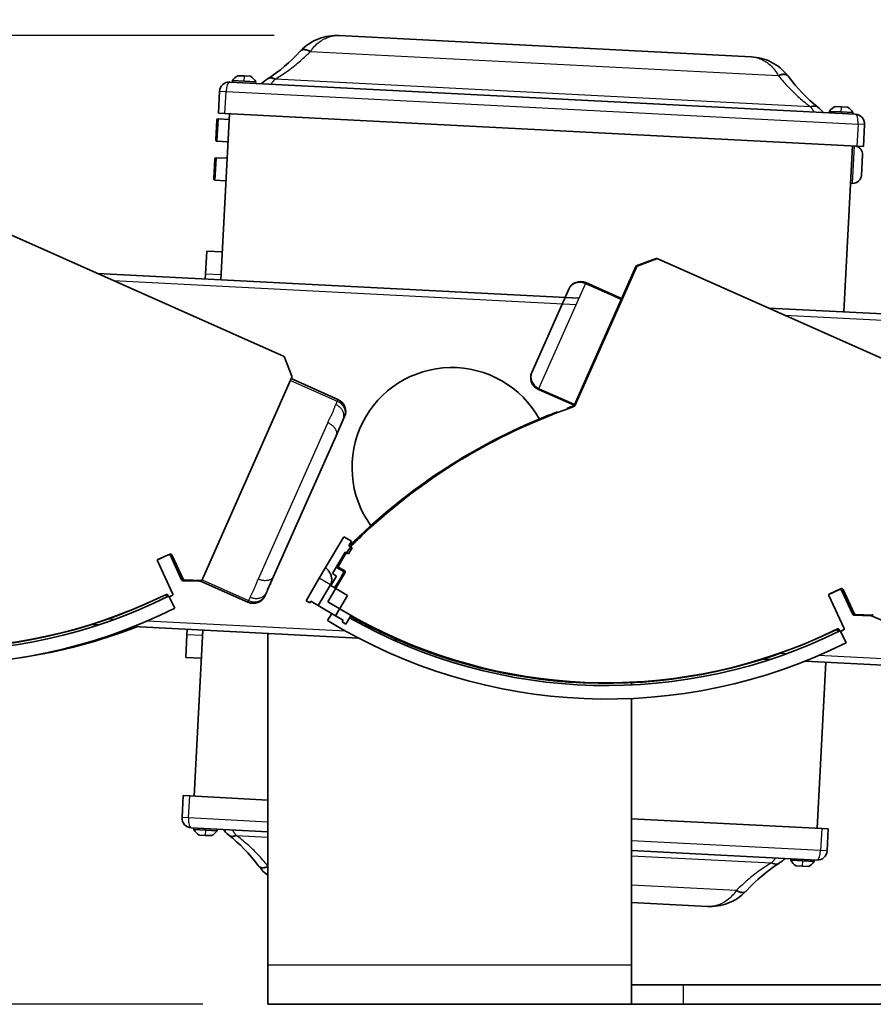
# Model space of a CAD drawing. Units: inches. Extents: x -4 to 163, y -115 to 100.
# Drawn here: x 79 to 87, y 29 to 38 of the extents above; entities that cross this region are included whole.
import ezdxf

# ---------------------------------------------------------------- set-up
doc = ezdxf.new("R2010")
doc.units = ezdxf.units.IN
doc.header["$LTSCALE"] = 10
doc.header["$MEASUREMENT"] = 0
for name, color, linetype, lineweight in [('Dimensions(ANSI)', 7, 'Continuous', 18), ('Visible Edges(ANSI)', 7, 'Continuous', 35), ('Visible Tangent Edges(ANSI)', 7, 'Continuous', 25)]:
    doc.layers.add(name, color=color, linetype=linetype, lineweight=lineweight)
doc.styles.add('Copy of DEFAULT-ANSI', font='ARIAL.TTF')
doc.dimstyles.new('Copy of DEFAULT-ANSI', dxfattribs={"dimscale": 10, "dimtxt": 0.1, "dimasz": 0.098425, "dimexe": 0.125, "dimexo": 0.0625, "dimgap": 0.031496, "dimtad": 0, "dimtih": 1, "dimtoh": 1, "dimdec": 3, "dimrnd": 1e-08, "dimzin": 4, "dimdsep": 46, "dimlunit": 5, "dimtxsty": 'Copy of DEFAULT-ANSI', "dimcen": 0.09, "dimdle": 0.393701, "dimclrd": 250, "dimclre": 250, "dimclrt": 250, "dimadec": 1, "dimazin": 1, "dimtfac": 1, "dimtdec": 3, "dimtofl": 0, "dimtmove": 0, "dimatfit": 3, "dimfxl": 1, "dimfrac": 2, "dimtolj": 1, "dimtzin": 4, "dimlwd": 25, "dimlwe": 25, "dimarcsym": 0})

# ---------------------------------------------------------------- blocks, each defined once
blk = doc.blocks.new('*D23')
at = {"layer": 'Defpoints', "color": 0, "linetype": 'Continuous'}
for p in [(82.14, 37.8507), (70.4297, 28.5301), (81.4533, 28.5301)]:
    blk.add_point(p, dxfattribs=at)
at = {"layer": 'Dimensions(ANSI)', "color": 250, "linetype": 'Continuous', "lineweight": 25}
for p, q in [((81.515, 37.8507), (69.1797, 37.8507)), ((70.4297, 36.8664), (70.4297, 35.0027)), ((70.4297, 29.5143), (70.4297, 31.378)), ((80.8283, 28.5301), (69.1797, 28.5301))]:
    blk.add_line(p, q, dxfattribs=at)
at = {"layer": 'Dimensions(ANSI)', "color": 250, "linetype": 'Continuous'}
for points in [[(70.2656, 36.8664), (70.5937, 36.8664), (70.4297, 37.8507)], [(70.2656, 29.5143), (70.5937, 29.5143), (70.4297, 28.5301)]]:
    blk.add_solid(points, dxfattribs=at)
at = {"layer": 'Dimensions(ANSI)', "color": 250, "linetype": 'Continuous', "lineweight": 25, "insert": (70.4297, 33.1904), "char_height": 1, "attachment_point": 5, "style": 'Copy of DEFAULT-ANSI'}
blk.add_mtext('\\A1;(9 3/8\\P [236.7])', dxfattribs=at)
blk = doc.blocks.new('*D24')
at = {"layer": 'Defpoints', "color": 0, "linetype": 'Continuous'}
for p in [(123.9621, 41.4078), (75.4014, 32.7256), (123.9621, 32.2482)]:
    blk.add_point(p, dxfattribs=at)
at = {"layer": 'Dimensions(ANSI)', "color": 250, "linetype": 'Continuous', "lineweight": 25}
for p, q in [((75.4014, 33.3506), (75.4014, 42.6578)), ((123.9621, 32.8732), (123.9621, 42.6578)), ((76.3857, 41.4078), (96.4408, 41.4078)), ((122.9779, 41.4078), (102.9227, 41.4078))]:
    blk.add_line(p, q, dxfattribs=at)
at = {"layer": 'Dimensions(ANSI)', "color": 250, "linetype": 'Continuous'}
for points in [[(76.3857, 41.5718), (76.3857, 41.2437), (75.4014, 41.4078)], [(122.9779, 41.5718), (122.9779, 41.2437), (123.9621, 41.4078)]]:
    blk.add_solid(points, dxfattribs=at)
at = {"layer": 'Dimensions(ANSI)', "color": 250, "linetype": 'Continuous', "lineweight": 25, "insert": (99.6818, 41.4078), "char_height": 1, "attachment_point": 5, "style": 'Copy of DEFAULT-ANSI'}
blk.add_mtext('\\A1;(48 1/2\\P [1233.4])', dxfattribs=at)

msp = doc.modelspace()

# ---------------------------------------------------------------- linework, layer by layer
at = {"layer": 'Visible Edges(ANSI)'}
for p, q in [((86.1049, 37.6464), (82.14, 37.8507)), ((81.1699, 37.465), (81.2289, 37.462)), ((81.2289, 37.462), (81.2878, 37.459)), ((87.105, 37.0942), (81.0884, 37.4042)), ((81.1142, 37.4179), (81.1135, 37.4029)), ((81.1142, 37.4179), (81.2263, 37.4121)), ((81.2263, 37.4121), (81.3383, 37.4063)), ((81.3383, 37.4063), (81.3376, 37.3914)), ((80.99, 37.3154), (80.9791, 37.1039)), ((86.9123, 37.1691), (86.9712, 37.1661)), ((86.9712, 37.1661), (87.0302, 37.163)), ((80.976, 37.0498), (81.0822, 37.0443)), ((81.0415, 37.1007), (80.9791, 37.1039)), ((81.0026, 35.5006), (81.085, 37.0985)), ((81.0415, 37.1007), (87.1204, 36.7874)), ((86.8566, 37.1219), (86.8558, 37.107)), ((86.8566, 37.1219), (86.9687, 37.1162)), ((86.9687, 37.1162), (87.0807, 37.1104)), ((87.0807, 37.1104), (87.08, 37.0954)), ((80.9537, 36.8459), (80.9636, 37.0386)), ((87.1829, 36.7842), (87.1938, 36.9957)), ((80.9649, 36.8335), (81.071, 36.8281)), ((87.077, 36.7897), (86.9947, 35.1918)), ((87.1829, 36.7842), (87.1204, 36.7874)), ((80.9344, 36.4714), (80.9443, 36.6641)), ((80.9567, 36.6753), (81.0629, 36.6698)), ((87.1738, 36.7045), (87.1635, 36.5058)), ((80.9456, 36.459), (81.0517, 36.4536)), ((87.0785, 36.4291), (87.0585, 36.4301)), ((78.9525, 35.9453), (81.6132, 34.7635)), ((80.8554, 35.5585), (80.8667, 35.778)), ((81.0165, 35.7703), (80.8667, 35.778)), ((84.3996, 34.2931), (84.9929, 35.6287)), ((84.408, 34.2889), (84.9991, 35.6233)), ((84.9984, 35.634), (85.1887, 35.7072)), ((85.0074, 35.6312), (85.1937, 35.7031)), ((85.1963, 35.707), (85.4019, 35.6157)), ((85.2052, 35.7028), (85.4089, 35.6126)), ((84.4468, 35.3231), (79.816, 35.5617)), ((80.8554, 35.5585), (80.8528, 35.5083)), ((85.4089, 35.6126), (88.0696, 34.4307)), ((84.5136, 35.4736), (84.7992, 35.3468)), ((84.3487, 35.4101), (83.9935, 34.6104)), ((84.7992, 35.3468), (84.8564, 35.3214)), ((88.9296, 35.0921), (86.2724, 35.229)), ((81.6132, 34.7635), (81.6858, 34.5752)), ((81.6856, 34.5637), (80.8216, 32.6135)), ((81.6795, 34.55), (82.1292, 34.3502)), ((84.3997, 34.2932), (84.057, 34.4455)), ((84.2393, 34.223), (84.3486, 34.2643)), ((82.1105, 34.0002), (82.1798, 34.1561)), ((82.1798, 34.1561), (82.1927, 34.1853)), ((81.5097, 32.6475), (82.1105, 34.0002)), ((82.111, 34.0013), (82.1105, 34.0002)), ((82.1116, 34.0027), (82.111, 34.0013)), ((82.0098, 32.7322), (82.1844, 33.0292)), ((82.2594, 32.9851), (82.1844, 33.0292)), ((82.2594, 32.9851), (82.234, 32.942)), ((82.3621, 33.042), (82.3575, 33.039)), ((82.3575, 33.039), (82.3582, 33.0382)), ((82.0764, 32.6739), (82.1986, 32.8816)), ((82.1868, 32.8565), (82.2027, 32.8792)), ((82.1895, 32.8432), (82.259, 32.9429)), ((82.2296, 32.8634), (82.1986, 32.8816)), ((82.2296, 32.8634), (82.2651, 32.9237)), ((82.234, 32.942), (82.2651, 32.9237)), ((82.2429, 32.9368), (82.2453, 32.9402)), ((82.2516, 32.9322), (82.2487, 32.9355)), ((80.393, 32.7963), (80.5402, 32.4777)), ((80.4972, 32.8546), (80.3948, 32.8074)), ((80.5114, 32.862), (80.3979, 32.8096)), ((80.6244, 32.6144), (80.5171, 32.8472)), ((80.6388, 32.622), (80.5313, 32.8547)), ((80.6297, 32.6207), (80.5561, 32.7804)), ((82.1333, 32.7473), (82.1895, 32.8432)), ((82.1946, 32.8556), (82.1972, 32.8542)), ((81.9492, 32.6292), (82.0098, 32.7322)), ((82.0323, 32.4031), (82.1982, 32.6861)), ((82.1194, 32.7447), (82.122, 32.7492)), ((82.1807, 32.6971), (82.1229, 32.731)), ((82.1344, 32.7357), (82.1269, 32.7401)), ((82.1947, 32.6997), (82.1369, 32.7336)), ((82.1665, 32.6553), (82.1883, 32.6924)), ((80.7977, 32.5998), (80.6375, 32.6057)), ((80.6464, 32.6145), (80.6384, 32.6148)), ((80.8121, 32.6075), (80.6519, 32.6133)), ((80.8081, 32.6077), (80.8056, 32.6019)), ((80.8056, 32.6019), (81.2625, 32.399)), ((81.4519, 32.5175), (81.5097, 32.6475)), ((81.9492, 32.6292), (81.8225, 32.4137)), ((82.0619, 32.5583), (82.1161, 32.6506)), ((82.0764, 32.6739), (82.1161, 32.6506)), ((82.116, 32.5674), (82.1651, 32.6508)), ((82.1716, 32.6407), (82.17, 32.6417)), ((81.4404, 32.4916), (81.4436, 32.4986)), ((81.9394, 32.3658), (82.057, 32.5658)), ((82.2222, 32.4641), (82.0619, 32.5583)), ((82.0972, 32.5375), (82.1128, 32.564)), ((82.1264, 32.5675), (82.1281, 32.5665)), ((86.9537, 32.5218), (86.8512, 32.4747)), ((86.9678, 32.5293), (86.8543, 32.4769)), ((87.0808, 32.2817), (86.9736, 32.5145)), ((87.0952, 32.2893), (86.9877, 32.522)), ((80.4643, 32.4672), (80.2736, 32.3794)), ((80.4788, 32.4747), (80.2882, 32.3866)), ((80.483, 32.4505), (80.4776, 32.4623)), ((80.487, 32.4596), (80.4816, 32.4714)), ((80.4976, 32.458), (80.4921, 32.4698)), ((80.5614, 32.342), (80.5064, 32.4522)), ((80.5208, 32.4569), (80.5072, 32.4507)), ((80.5353, 32.4644), (80.5108, 32.4531)), ((81.4275, 32.4625), (81.4404, 32.4916)), ((81.8579, 32.3929), (81.8225, 32.4137)), ((81.867, 32.4084), (81.8579, 32.3929)), ((81.867, 32.4084), (81.9394, 32.3658)), ((82.311, 32.2397), (82.0323, 32.4031)), ((82.1067, 32.2675), (82.2222, 32.4641)), ((86.8495, 32.4636), (86.9967, 32.145)), ((87.0861, 32.2879), (87.0125, 32.4477)), ((81.9394, 32.3658), (82.1067, 32.2675)), ((82.0283, 32.2222), (82.0695, 32.2894)), ((82.1791, 32.2249), (82.1067, 32.2675)), ((82.1791, 32.2249), (82.17, 32.2094)), ((82.2053, 32.1886), (82.2547, 32.2727)), ((82.2965, 32.2369), (82.2498, 32.2644)), ((87.2542, 32.267), (87.0939, 32.273)), ((87.1029, 32.2818), (87.0948, 32.2821)), ((87.2686, 32.2748), (87.1083, 32.2806)), ((87.2645, 32.275), (87.262, 32.2692)), ((87.262, 32.2692), (87.7189, 32.0662)), ((79.7607, 32.1851), (79.8309, 32.1815)), ((80.1641, 32.1643), (82.3278, 32.0528)), ((80.6791, 32.1378), (80.6765, 32.0866)), ((80.7466, 30.5322), (80.8289, 32.1301)), ((82.2053, 32.1886), (82.17, 32.2094)), ((86.9207, 32.1345), (86.73, 32.0466)), ((86.9353, 32.142), (86.7446, 32.0539)), ((86.9394, 32.1178), (86.934, 32.1296)), ((86.9434, 32.1268), (86.938, 32.1387)), ((86.954, 32.1253), (86.9485, 32.1371)), ((87.0178, 32.0093), (86.9628, 32.1195)), ((86.9772, 32.1242), (86.9636, 32.1179)), ((86.9918, 32.1317), (86.9673, 32.1204)), ((80.6652, 31.8671), (80.6765, 32.0866)), ((81.4533, 32.0979), (81.4533, 28.9061)), ((82.661, 32.0357), (82.7117, 32.033)), ((80.815, 31.8594), (80.6652, 31.8671)), ((86.2171, 31.8524), (86.2873, 31.8488)), ((86.6205, 31.8316), (88.7559, 31.7216)), ((86.821, 31.8213), (86.7386, 30.2234)), ((84.9533, 31.6023), (84.9533, 31.6245)), ((84.9533, 28.9061), (84.9533, 31.4723)), ((80.6407, 30.5376), (80.6298, 30.3262)), ((80.6407, 30.5376), (80.7031, 30.5344)), ((81.4533, 30.4958), (80.7031, 30.5344)), ((80.7186, 30.2277), (81.4533, 30.1899)), ((80.7429, 30.2115), (80.7436, 30.2264)), ((86.7821, 30.2212), (84.9533, 30.3154)), ((86.7821, 30.2212), (86.8445, 30.2179)), ((80.8549, 30.2057), (80.7429, 30.2115)), ((80.8523, 30.1558), (80.7934, 30.1588)), ((80.9113, 30.1527), (80.8523, 30.1558)), ((80.967, 30.1999), (80.8549, 30.2057)), ((80.967, 30.1999), (80.9677, 30.2149)), ((86.8336, 30.0065), (86.8445, 30.2179)), ((84.9533, 30.0095), (86.7351, 29.9177)), ((86.4852, 29.9156), (86.486, 29.9305)), ((86.5973, 29.9098), (86.4852, 29.9156)), ((86.5947, 29.8599), (86.5358, 29.8629)), ((86.6537, 29.8568), (86.5947, 29.8599)), ((86.7094, 29.904), (86.5973, 29.9098)), ((86.7094, 29.904), (86.7101, 29.919)), ((84.9533, 29.5088), (85.6836, 29.4712)), ((81.4533, 28.9061), (81.4533, 28.5301)), ((84.9533, 28.9061), (84.9533, 28.5301)), ((85.4533, 28.7181), (84.9533, 28.7181)), ((85.4533, 28.7181), (88.9533, 28.7181)), ((84.9533, 28.5301), (81.4533, 28.5301)), ((84.9533, 28.5301), (85.4533, 28.5301)), ((85.4533, 28.5301), (88.9533, 28.5301))]:
    msp.add_line(p, q, dxfattribs=at)
at = {"layer": 'Visible Edges(ANSI)', "flags": 128}
for points in [[(81.7699, 37.7037), (81.7894, 37.723), (81.8097, 37.741), (81.8309, 37.7576), (81.8526, 37.7729), (81.8749, 37.7867), (81.8977, 37.7991), (81.9209, 37.8102), (81.9445, 37.8199), (81.9685, 37.8283), (81.9927, 37.8354), (82.017, 37.8412), (82.0415, 37.8456), (82.0661, 37.8488), (82.0907, 37.8507), (82.1154, 37.8513), (82.14, 37.8507)], [(81.7699, 37.7037), (81.7894, 37.723), (81.8097, 37.741), (81.8309, 37.7576), (81.8526, 37.7729), (81.8749, 37.7867), (81.8977, 37.7991), (81.9209, 37.8102), (81.9445, 37.8199), (81.9685, 37.8283), (81.9927, 37.8354), (82.017, 37.8412), (82.0415, 37.8456), (82.0661, 37.8488), (82.0907, 37.8507), (82.1154, 37.8513), (82.14, 37.8507)], [(81.4543, 37.4362), (81.4952, 37.4633), (81.5356, 37.4922), (81.5756, 37.5228), (81.6151, 37.555), (81.6539, 37.5888), (81.692, 37.6242), (81.7294, 37.6611), (81.766, 37.6994)], [(86.1049, 37.6464), (86.1294, 37.6445), (86.1539, 37.6413), (86.1782, 37.6369), (86.2023, 37.6312), (86.2262, 37.6243), (86.2498, 37.616), (86.2731, 37.6065), (86.2961, 37.5957), (86.3186, 37.5835), (86.3407, 37.5701), (86.3621, 37.5554), (86.3828, 37.5393), (86.4029, 37.522), (86.4221, 37.5033), (86.4405, 37.4834), (86.4579, 37.4621)], [(81.3945, 37.3884), (81.4083, 37.4014), (81.4226, 37.4136), (81.4374, 37.4249), (81.4527, 37.4352)], [(86.4614, 37.4575), (86.4938, 37.4156), (86.5272, 37.375), (86.5615, 37.3359), (86.5966, 37.2983), (86.6326, 37.2622), (86.6692, 37.2276), (86.7065, 37.1948), (86.7444, 37.1636)], [(86.7458, 37.1624), (86.7599, 37.1506), (86.7736, 37.1378), (86.7866, 37.1243), (86.7989, 37.1099)], [(82.1798, 34.1561), (82.1793, 34.1551), (82.1786, 34.1535), (82.1776, 34.1513), (82.1764, 34.1486), (82.175, 34.1454), (82.1733, 34.1416), (82.1714, 34.1373), (82.1692, 34.1325), (82.1669, 34.1273), (82.1643, 34.1216), (82.1616, 34.1153), (82.1586, 34.1087), (82.1555, 34.1016), (82.1522, 34.0942), (82.1488, 34.0863), (82.1452, 34.0782), (82.1414, 34.0696), (82.1374, 34.0607), (82.1334, 34.0516), (82.1292, 34.0422), (82.1249, 34.0327), (82.1206, 34.0229), (82.1162, 34.0129), (82.1116, 34.0027)], [(82.057, 32.5658), (82.06, 32.5713), (82.0626, 32.5771), (82.0648, 32.5832), (82.0667, 32.5895), (82.0681, 32.5961), (82.0691, 32.603), (82.0696, 32.61), (82.0696, 32.6173), (82.0691, 32.6247), (82.0682, 32.6322), (82.0667, 32.6398), (82.0648, 32.6475), (82.0624, 32.6551), (82.0595, 32.6628), (82.0561, 32.6705), (82.0524, 32.678), (82.0482, 32.6855), (82.0436, 32.6928), (82.0387, 32.6999), (82.0334, 32.7068), (82.0279, 32.7136), (82.022, 32.72), (82.016, 32.7263), (82.0098, 32.7322)], [(81.5097, 32.6475), (81.5051, 32.6371), (81.5006, 32.6269), (81.4961, 32.617), (81.4918, 32.6072), (81.4875, 32.5977), (81.4834, 32.5883), (81.4794, 32.5793), (81.4755, 32.5707), (81.4718, 32.5624), (81.4682, 32.5544), (81.4649, 32.5468), (81.4617, 32.5396), (81.4587, 32.5329), (81.456, 32.5266), (81.4534, 32.5208), (81.451, 32.5155), (81.4489, 32.5106), (81.447, 32.5063), (81.4453, 32.5025), (81.4438, 32.4992), (81.4426, 32.4965), (81.4416, 32.4943), (81.4409, 32.4927), (81.4404, 32.4916)], [(81.0778, 30.1594), (81.0636, 30.1713), (81.05, 30.184), (81.037, 30.1976), (81.0247, 30.2119)], [(81.3622, 29.8644), (81.3298, 29.9063), (81.2964, 29.9468), (81.2621, 29.986), (81.2269, 30.0236), (81.191, 30.0597), (81.1544, 30.0942), (81.1171, 30.1271), (81.0792, 30.1583)], [(81.4533, 29.7726), (81.4298, 29.7918), (81.4072, 29.8127), (81.3858, 29.8354), (81.3657, 29.8598)], [(86.3693, 29.8857), (86.3284, 29.8586), (86.2879, 29.8297), (86.248, 29.7991), (86.2085, 29.7669), (86.1697, 29.733), (86.1316, 29.6977), (86.0942, 29.6608), (86.0576, 29.6224)], [(86.429, 29.9334), (86.4153, 29.9204), (86.401, 29.9083), (86.3862, 29.897), (86.3709, 29.8867)], [(86.0536, 29.6182), (86.0342, 29.5988), (86.0138, 29.5809), (85.9927, 29.5642), (85.971, 29.549), (85.9487, 29.5352), (85.9259, 29.5228), (85.9027, 29.5117), (85.8791, 29.502), (85.8551, 29.4936), (85.8309, 29.4865), (85.8066, 29.4807), (85.7821, 29.4763), (85.7575, 29.4731), (85.7329, 29.4712), (85.7082, 29.4705), (85.6836, 29.4712)], [(86.0536, 29.6182), (86.0342, 29.5988), (86.0138, 29.5809), (85.9927, 29.5642), (85.971, 29.549), (85.9487, 29.5352), (85.9259, 29.5228), (85.9027, 29.5117), (85.8791, 29.502), (85.8551, 29.4936), (85.8309, 29.4865), (85.8066, 29.4807), (85.7821, 29.4763), (85.7575, 29.4731), (85.7329, 29.4712), (85.7082, 29.4705), (85.6836, 29.4712)]]:
    msp.add_lwpolyline(points, dxfattribs=at)
at = {"layer": 'Visible Edges(ANSI)'}
for centre, radius, start, end in [((81.2229, 37.3461), 0.1302, 114.02568, 146.57643), ((81.2229, 37.3461), 0.1302, 27.52357, 60.07432), ((81.0836, 37.3106), 0.0938, 87.05, 177.05), ((86.9653, 37.0502), 0.1302, 114.02568, 146.57643), ((86.9653, 37.0502), 0.1302, 27.52357, 60.07432), ((80.9754, 37.038), 0.0118, 87.05, 177.05), ((87.1001, 37.0005), 0.0938, 357.05, 87.05), ((80.9655, 36.8453), 0.0118, 177.05, 267.05), ((87.0929, 36.7087), 0.081, 357.05, 78.30794), ((80.9561, 36.6635), 0.0118, 87.05, 177.05), ((87.0826, 36.51), 0.081, 267.05, 357.05), ((80.9462, 36.4708), 0.0118, 177.05, 267.05), ((85.002, 35.6247), 0.01, 111.05, 156.05), ((85.0128, 35.6172), 0.015, 111.10764, 156.10764), ((85.1923, 35.6979), 0.01, 66.05, 111.05), ((85.1991, 35.6891), 0.015, 66.10764, 111.10764), ((85.3979, 35.6065), 0.01, 63.85175, 66.05), ((84.4629, 35.3594), 0.125, 66.05, 156.05), ((83.2252, 33.6963), 0.9609, 28.92061, 215.77361), ((84.1077, 34.5597), 0.125, 156.05, 246.05), ((81.6718, 34.5698), 0.015, 336.10764, 21.10764), ((82.0785, 34.236), 0.125, 336.05, 66.05), ((86.3451, 28.7743), 5.8485, 111.19169, 112.4783), ((86.359, 28.7721), 5.8485, 111.24933, 112.53595), ((84.2345, 34.218), 0.01, 38.11398, 111.19169), ((84.3437, 34.2591), 0.01, 110.04724, 182.53425), ((86.3451, 28.7743), 5.8485, 109.48949, 110.04724), ((86.359, 28.7721), 5.8485, 109.54713, 110.10489), ((84.3905, 34.2971), 0.01, 289.48949, 336.05), ((84.3988, 34.293), 0.01, 289.54713, 336.10764), ((86.2019, 28.9963), 5.5888, 111.9918, 133.66108), ((86.2156, 28.994), 5.5888, 112.04944, 133.71872), ((86.3451, 28.7743), 5.8485, 133.17457, 134.45193), ((86.359, 28.7721), 5.8485, 133.23221, 134.50958), ((86.3411, 28.7653), 5.8485, 134.4375, 134.45193), ((82.2563, 32.942), 0.01, 134.45193, 221.05), ((80.4021, 32.8005), 0.01, 114.79427, 204.79427), ((80.5035, 32.8409), 0.015, 24.73663, 114.73663), ((80.5177, 32.8484), 0.015, 24.79427, 114.79427), ((80.5652, 32.7846), 0.01, 122.55661, 204.73663), ((82.1897, 32.8469), 0.01, 61.05, 149.55), ((82.128, 32.7397), 0.01, 149.55, 239.55), ((82.132, 32.7487), 0.01, 149.55, 239.55), ((82.1419, 32.7423), 0.01, 149.60764, 239.60764), ((82.1756, 32.6884), 0.01, 356.9112, 59.55), ((82.1796, 32.6975), 0.01, 329.55, 42.449), ((82.1896, 32.6911), 0.01, 329.60764, 59.60764), ((80.638, 32.6207), 0.015, 204.73663, 267.87997), ((80.6388, 32.6248), 0.01, 204.73663, 267.87997), ((80.6524, 32.6283), 0.015, 204.79427, 267.93762), ((80.7981, 32.6098), 0.01, 267.87997, 336.05), ((80.8125, 32.6175), 0.01, 267.93762, 336.10764), ((82.1751, 32.6503), 0.01, 149.55, 239.55), ((78.259, 36.9563), 5.1568, 238.59574, 296.51788), ((78.259, 36.9563), 5.0269, 240.50395, 296.45963), ((78.2489, 36.9511), 5, 241.19916, 293.8865), ((78.259, 36.9563), 5, 241.2568, 293.94414), ((82.1214, 32.5589), 0.01, 59.55, 149.55), ((86.96, 32.5082), 0.015, 24.73663, 114.73663), ((86.9741, 32.5157), 0.015, 24.79427, 114.79427), ((80.4685, 32.4582), 0.01, 24.73663, 114.73663), ((80.483, 32.4656), 0.01, 24.79427, 114.79427), ((80.4725, 32.4672), 0.01, 24.73663, 49.23987), ((80.4921, 32.4547), 0.01, 204.73663, 216.97503), ((80.4961, 32.4637), 0.01, 204.73663, 261.02303), ((80.5066, 32.4622), 0.01, 204.79427, 294.79427), ((80.5166, 32.466), 0.01, 294.73663, 316.42748), ((80.5311, 32.4735), 0.01, 294.79427, 24.79427), ((81.3133, 32.5132), 0.125, 246.05, 336.05), ((86.8585, 32.4678), 0.01, 114.79427, 204.79427), ((87.0216, 32.4518), 0.01, 122.55661, 204.73663), ((84.7154, 36.6236), 5.1568, 238.59574, 296.51788), ((84.7154, 36.6236), 5.0269, 240.50395, 296.45963), ((84.7054, 36.6184), 5, 241.19916, 293.8865), ((84.7154, 36.6236), 5, 241.2568, 293.94414), ((87.0945, 32.288), 0.015, 204.73663, 267.87997), ((87.0952, 32.2921), 0.01, 204.73663, 267.87997), ((87.1088, 32.2956), 0.015, 204.79427, 267.93762), ((87.2545, 32.277), 0.01, 267.87997, 336.05), ((87.2689, 32.2848), 0.01, 267.93762, 336.10764), ((78.3138, 36.9648), 5.1568, 278.52276, 291.37723), ((86.9249, 32.1254), 0.01, 24.73663, 114.73663), ((86.9395, 32.1329), 0.01, 24.79427, 114.79427), ((86.9289, 32.1345), 0.01, 24.73663, 49.23987), ((86.9485, 32.122), 0.01, 204.73663, 216.97503), ((86.9525, 32.131), 0.01, 204.73663, 261.02303), ((86.9631, 32.1295), 0.01, 204.79427, 294.79427), ((86.973, 32.1333), 0.01, 294.73663, 316.42748), ((86.9876, 32.1408), 0.01, 294.79427, 24.79427), ((80.7234, 30.3213), 0.0938, 177.05, 267.05), ((80.8583, 30.2717), 0.1302, 207.52357, 240.07432), ((80.8583, 30.2717), 0.1302, 294.02568, 326.57643), ((86.74, 30.0113), 0.0938, 267.05, 357.05), ((86.6007, 29.9757), 0.1302, 207.52357, 240.07432), ((86.6007, 29.9757), 0.1302, 294.02568, 326.57643)]:
    msp.add_arc(centre, radius, start, end, dxfattribs=at)
for centre, major_axis, ratio, start_param, end_param in [((82.1739, 37.462), (0.5142, 0.0642), 0.801034, 2.368624, 2.381113), ((81.3032, 37.3684), (0.2197, 0.1214), 0.072832, 5.420151, 5.429773), ((86.0312, 37.2633), (0.5048, -0.1167), 0.801051, 0.760439, 0.772929), ((86.8877, 37.0806), (0.206, -0.1433), 0.072798, 3.995006, 4.00463), ((80.9359, 30.2412), (-0.206, 0.1433), 0.072798, 3.995006, 4.00463), ((81.7924, 30.0586), (-0.5048, 0.1167), 0.801051, 0.760439, 0.772929), ((86.5204, 29.9534), (-0.2197, -0.1214), 0.072832, 5.420151, 5.429773), ((85.6497, 29.8598), (-0.5142, -0.0642), 0.801034, 2.368624, 2.381113)]:
    msp.add_ellipse(centre, major_axis=major_axis, ratio=ratio, start_param=start_param, end_param=end_param, dxfattribs=at)
at = {"layer": 'Visible Tangent Edges(ANSI)'}
for p, q in [((81.8633, 37.6982), (86.3645, 37.4662)), ((81.2263, 37.4121), (81.2289, 37.462)), ((81.5239, 37.4303), (81.5256, 37.4321)), ((86.673, 37.1668), (81.5256, 37.4321)), ((80.99, 37.3154), (81.0524, 37.3122)), ((81.0415, 37.1007), (81.0524, 37.3122)), ((81.0524, 37.3122), (87.1313, 36.9989)), ((86.673, 37.1668), (86.6745, 37.1649)), ((86.9687, 37.1162), (86.9712, 37.1661)), ((80.976, 37.0498), (80.9649, 36.8335)), ((87.1313, 36.9989), (87.1204, 36.7874)), ((87.1938, 36.9957), (87.1313, 36.9989)), ((87.0785, 36.4291), (87.097, 36.7887)), ((80.9567, 36.6753), (80.9456, 36.459)), ((80.8554, 35.5585), (81.0052, 35.5508)), ((79.969, 35.4938), (84.4207, 35.2644)), ((84.0619, 34.4565), (84.5087, 35.4626)), ((84.5087, 35.4626), (84.5136, 35.4736)), ((84.7943, 35.3357), (84.5087, 35.4626)), ((84.7943, 35.3357), (84.8515, 35.3103)), ((86.4254, 35.1611), (88.9265, 35.0322)), ((81.6723, 34.5337), (82.122, 34.334)), ((84.057, 34.4455), (84.0619, 34.4565)), ((84.0619, 34.4565), (84.4046, 34.3043)), ((82.122, 34.334), (82.1076, 34.3015)), ((82.1292, 34.3502), (82.122, 34.334)), ((82.0305, 34.1279), (81.3613, 32.6213)), ((80.8219, 32.6142), (81.2697, 32.4152)), ((82.057, 32.5658), (81.9492, 32.6292)), ((81.2697, 32.4152), (81.2625, 32.399)), ((81.2841, 32.4477), (81.2697, 32.4152)), ((79.9817, 32.2338), (79.916, 32.2372)), ((82.2047, 32.1192), (80.2933, 32.2177)), ((80.8263, 32.0789), (80.6765, 32.0866)), ((82.5626, 32.1008), (82.5164, 32.1032)), ((86.4381, 31.9011), (86.3724, 31.9045)), ((88.759, 31.7815), (86.7498, 31.885)), ((80.6922, 30.323), (80.7031, 30.5344)), ((80.6922, 30.323), (80.6298, 30.3262)), ((81.4533, 30.2837), (80.6922, 30.323)), ((86.7821, 30.2212), (86.7712, 30.0097)), ((80.8549, 30.2057), (80.8523, 30.1558)), ((81.1506, 30.1551), (81.1491, 30.157)), ((81.1506, 30.1551), (81.4533, 30.1395)), ((86.7712, 30.0097), (84.9533, 30.1034)), ((84.9533, 29.9591), (86.298, 29.8898)), ((86.8336, 30.0065), (86.7712, 30.0097)), ((86.2997, 29.8915), (86.298, 29.8898)), ((86.5973, 29.9098), (86.5947, 29.8599)), ((85.9603, 29.6237), (84.9533, 29.6756)), ((84.9533, 28.9061), (81.4533, 28.9061)), ((85.4533, 28.5301), (85.4533, 28.7181))]:
    msp.add_line(p, q, dxfattribs=at)
at = {"layer": 'Visible Tangent Edges(ANSI)', "flags": 128}
for points in [[(81.8633, 37.6982), (81.8733, 37.7119), (81.8836, 37.7249), (81.8942, 37.7372), (81.9049, 37.7488), (81.9159, 37.7598), (81.927, 37.7701), (81.9383, 37.7797), (81.9497, 37.7887), (81.9612, 37.797), (81.9727, 37.8046), (81.9844, 37.8116), (81.9961, 37.8181), (82.0079, 37.8239), (82.0198, 37.8292), (82.0317, 37.8339), (82.0437, 37.838), (82.0558, 37.8415), (82.0678, 37.8445), (82.0799, 37.8469), (82.092, 37.8488), (82.104, 37.8501), (82.1161, 37.8508), (82.1281, 37.851), (82.14, 37.8507)], [(81.8603, 37.6952), (81.8555, 37.6978), (81.8507, 37.7001), (81.8459, 37.7023), (81.8411, 37.7043), (81.8363, 37.7061), (81.8316, 37.7077), (81.827, 37.7091), (81.8224, 37.7102), (81.8179, 37.7112), (81.8135, 37.7119), (81.8092, 37.7125), (81.805, 37.7128), (81.8009, 37.7128), (81.7969, 37.7127), (81.7931, 37.7123), (81.7894, 37.7117), (81.7859, 37.7109), (81.7825, 37.7099), (81.7793, 37.7087), (81.7762, 37.7072), (81.7734, 37.7056), (81.7707, 37.7037), (81.7682, 37.7017), (81.766, 37.6994)], [(81.8633, 37.6982), (81.8585, 37.7008), (81.8538, 37.7032), (81.849, 37.7054), (81.8443, 37.7074), (81.8396, 37.7093), (81.835, 37.7109), (81.8304, 37.7123), (81.8259, 37.7135), (81.8214, 37.7145), (81.8171, 37.7153), (81.8128, 37.7159), (81.8086, 37.7163), (81.8046, 37.7164), (81.8007, 37.7163), (81.7969, 37.716), (81.7932, 37.7155), (81.7897, 37.7147), (81.7864, 37.7138), (81.7832, 37.7126), (81.7802, 37.7112), (81.7773, 37.7096), (81.7747, 37.7079), (81.7722, 37.7059), (81.7699, 37.7037)], [(81.5256, 37.4321), (81.5404, 37.4408), (81.5552, 37.4498), (81.5699, 37.459), (81.5845, 37.4684), (81.599, 37.478), (81.6135, 37.4878), (81.6279, 37.4978), (81.6423, 37.508), (81.6565, 37.5184), (81.6707, 37.5289), (81.6848, 37.5397), (81.6989, 37.5506), (81.7128, 37.5617), (81.7267, 37.573), (81.7405, 37.5845), (81.7542, 37.5961), (81.7678, 37.6079), (81.7813, 37.6199), (81.7947, 37.632), (81.808, 37.6443), (81.8212, 37.6568), (81.8344, 37.6694), (81.8474, 37.6822), (81.8603, 37.6952)], [(81.8603, 37.6952), (81.8604, 37.6953), (81.8606, 37.6955), (81.8607, 37.6956), (81.8608, 37.6957), (81.8609, 37.6958), (81.861, 37.696), (81.8612, 37.6961), (81.8613, 37.6962), (81.8614, 37.6963), (81.8615, 37.6964), (81.8617, 37.6966), (81.8618, 37.6967), (81.8619, 37.6968), (81.862, 37.6969), (81.8621, 37.6971), (81.8623, 37.6972), (81.8624, 37.6973), (81.8625, 37.6974), (81.8626, 37.6976), (81.8628, 37.6977), (81.8629, 37.6978), (81.863, 37.6979), (81.8631, 37.698), (81.8633, 37.6982)], [(86.1049, 37.6464), (86.1168, 37.6455), (86.1287, 37.644), (86.1406, 37.6421), (86.1525, 37.6395), (86.1643, 37.6364), (86.176, 37.6328), (86.1877, 37.6286), (86.1993, 37.6238), (86.2108, 37.6185), (86.2222, 37.6126), (86.2335, 37.6062), (86.2447, 37.5991), (86.2557, 37.5915), (86.2665, 37.5833), (86.2772, 37.5745), (86.2878, 37.5651), (86.2982, 37.555), (86.3084, 37.5443), (86.3185, 37.5329), (86.3282, 37.5209), (86.3377, 37.5082), (86.347, 37.4949), (86.3559, 37.4809), (86.3645, 37.4662)], [(81.4527, 37.4352), (81.4551, 37.4366), (81.4575, 37.4378), (81.46, 37.439), (81.4625, 37.4399), (81.4652, 37.4408), (81.4679, 37.4415), (81.4706, 37.4421), (81.4735, 37.4425), (81.4763, 37.4428), (81.4793, 37.4429), (81.4823, 37.4429), (81.4853, 37.4428), (81.4884, 37.4425), (81.4915, 37.4421), (81.4946, 37.4415), (81.4978, 37.4408), (81.501, 37.44), (81.5043, 37.439), (81.5075, 37.4379), (81.5108, 37.4367), (81.5141, 37.4353), (81.5173, 37.4338), (81.5206, 37.4321), (81.5239, 37.4303)], [(81.5256, 37.4321), (81.5223, 37.4338), (81.519, 37.4354), (81.5158, 37.4369), (81.5125, 37.4382), (81.5092, 37.4394), (81.506, 37.4405), (81.5027, 37.4414), (81.4995, 37.4422), (81.4963, 37.4429), (81.4932, 37.4434), (81.49, 37.4438), (81.487, 37.4441), (81.4839, 37.4442), (81.4809, 37.4441), (81.478, 37.444), (81.4751, 37.4436), (81.4723, 37.4432), (81.4695, 37.4426), (81.4668, 37.4419), (81.4641, 37.441), (81.4615, 37.44), (81.459, 37.4389), (81.4566, 37.4376), (81.4543, 37.4362)], [(81.4864, 37.3837), (81.4879, 37.3859), (81.4894, 37.3882), (81.4909, 37.3904), (81.4924, 37.3925), (81.4939, 37.3947), (81.4955, 37.3968), (81.497, 37.3989), (81.4985, 37.401), (81.5001, 37.403), (81.5016, 37.405), (81.5032, 37.407), (81.5047, 37.4089), (81.5063, 37.4109), (81.5079, 37.4128), (81.5095, 37.4147), (81.5111, 37.4165), (81.5126, 37.4183), (81.5142, 37.4201), (81.5158, 37.4219), (81.5174, 37.4236), (81.5191, 37.4254), (81.5207, 37.427), (81.5223, 37.4287), (81.5239, 37.4303)], [(86.4579, 37.4621), (86.4558, 37.4645), (86.4536, 37.4667), (86.4511, 37.4688), (86.4485, 37.4707), (86.4456, 37.4723), (86.4425, 37.4738), (86.4393, 37.4751), (86.4359, 37.4762), (86.4323, 37.4771), (86.4286, 37.4778), (86.4247, 37.4783), (86.4207, 37.4786), (86.4165, 37.4787), (86.4122, 37.4785), (86.4078, 37.4782), (86.4033, 37.4777), (86.3986, 37.4769), (86.3939, 37.476), (86.3891, 37.4748), (86.3843, 37.4735), (86.3794, 37.4719), (86.3744, 37.4702), (86.3695, 37.4683), (86.3645, 37.4662)], [(86.3645, 37.4662), (86.3646, 37.4661), (86.3647, 37.4659), (86.3648, 37.4658), (86.3649, 37.4657), (86.365, 37.4655), (86.3651, 37.4654), (86.3652, 37.4653), (86.3654, 37.4651), (86.3655, 37.465), (86.3656, 37.4649), (86.3657, 37.4647), (86.3658, 37.4646), (86.3659, 37.4644), (86.366, 37.4643), (86.3661, 37.4642), (86.3662, 37.464), (86.3663, 37.4639), (86.3665, 37.4638), (86.3666, 37.4636), (86.3667, 37.4635), (86.3668, 37.4634), (86.3669, 37.4632), (86.367, 37.4631), (86.3671, 37.463)], [(86.4614, 37.4575), (86.4594, 37.4599), (86.4571, 37.4622), (86.4546, 37.4643), (86.452, 37.4663), (86.4491, 37.468), (86.446, 37.4696), (86.4428, 37.4709), (86.4393, 37.4721), (86.4357, 37.4731), (86.432, 37.4738), (86.428, 37.4744), (86.424, 37.4747), (86.4197, 37.4749), (86.4154, 37.4748), (86.4109, 37.4745), (86.4063, 37.474), (86.4017, 37.4733), (86.3969, 37.4724), (86.3921, 37.4713), (86.3872, 37.47), (86.3822, 37.4686), (86.3772, 37.4669), (86.3722, 37.465), (86.3671, 37.463)], [(86.3671, 37.463), (86.3786, 37.4487), (86.3903, 37.4347), (86.402, 37.4207), (86.4139, 37.407), (86.4259, 37.3934), (86.438, 37.3799), (86.4502, 37.3666), (86.4625, 37.3535), (86.4749, 37.3405), (86.4875, 37.3277), (86.5001, 37.315), (86.5128, 37.3025), (86.5257, 37.2902), (86.5386, 37.2781), (86.5516, 37.2661), (86.5648, 37.2543), (86.578, 37.2427), (86.5913, 37.2313), (86.6047, 37.2201), (86.6182, 37.209), (86.6317, 37.1982), (86.6454, 37.1875), (86.6591, 37.177), (86.673, 37.1668)], [(86.673, 37.1668), (86.6764, 37.1682), (86.6799, 37.1694), (86.6833, 37.1706), (86.6867, 37.1716), (86.69, 37.1724), (86.6934, 37.1732), (86.6967, 37.1738), (86.7, 37.1742), (86.7032, 37.1746), (86.7064, 37.1748), (86.7096, 37.1748), (86.7127, 37.1748), (86.7157, 37.1746), (86.7187, 37.1742), (86.7216, 37.1737), (86.7244, 37.1731), (86.7272, 37.1724), (86.7299, 37.1715), (86.7325, 37.1705), (86.7351, 37.1694), (86.7375, 37.1681), (86.7399, 37.1667), (86.7422, 37.1652), (86.7444, 37.1636)], [(86.6745, 37.1649), (86.6779, 37.1663), (86.6814, 37.1676), (86.6848, 37.1688), (86.6882, 37.1698), (86.6916, 37.1708), (86.6949, 37.1715), (86.6982, 37.1722), (86.7015, 37.1727), (86.7048, 37.173), (86.7079, 37.1733), (86.7111, 37.1734), (86.7142, 37.1733), (86.7172, 37.1732), (86.7202, 37.1729), (86.7231, 37.1724), (86.7259, 37.1718), (86.7287, 37.1711), (86.7314, 37.1703), (86.734, 37.1693), (86.7365, 37.1682), (86.739, 37.1669), (86.7413, 37.1656), (86.7436, 37.1641), (86.7458, 37.1624)], [(86.6745, 37.1649), (86.6759, 37.1631), (86.6774, 37.1613), (86.6788, 37.1595), (86.6802, 37.1576), (86.6817, 37.1557), (86.6831, 37.1538), (86.6845, 37.1518), (86.6859, 37.1498), (86.6873, 37.1478), (86.6886, 37.1458), (86.69, 37.1437), (86.6914, 37.1417), (86.6927, 37.1396), (86.6941, 37.1374), (86.6954, 37.1353), (86.6967, 37.1331), (86.698, 37.1309), (86.6993, 37.1286), (86.7006, 37.1264), (86.7019, 37.1241), (86.7032, 37.1218), (86.7045, 37.1194), (86.7057, 37.1171), (86.707, 37.1147)], [(82.0305, 34.1279), (82.0342, 34.136), (82.0381, 34.144), (82.0421, 34.1518), (82.0461, 34.1595), (82.0502, 34.1672), (82.0542, 34.1747), (82.0582, 34.1821), (82.0621, 34.1895), (82.0659, 34.1969), (82.0696, 34.2042), (82.073, 34.2115), (82.0763, 34.2188), (82.0794, 34.226), (82.0823, 34.2332), (82.0851, 34.2404), (82.0878, 34.2475), (82.0904, 34.2546), (82.0928, 34.2616), (82.0952, 34.2686), (82.0976, 34.2754), (82.0999, 34.2822), (82.1024, 34.2888), (82.1049, 34.2952), (82.1076, 34.3015)], [(82.1798, 34.1561), (82.1823, 34.1624), (82.1843, 34.1689), (82.1858, 34.1756), (82.1868, 34.1824), (82.1872, 34.1893), (82.1872, 34.1962), (82.1866, 34.2032), (82.1855, 34.2103), (82.1839, 34.2173), (82.1818, 34.2242), (82.1792, 34.2311), (82.1761, 34.2379), (82.1725, 34.2446), (82.1685, 34.2511), (82.164, 34.2574), (82.1591, 34.2635), (82.1538, 34.2693), (82.1481, 34.2749), (82.1421, 34.2802), (82.1357, 34.2852), (82.1291, 34.2898), (82.1222, 34.2941), (82.115, 34.298), (82.1076, 34.3015)], [(82.0305, 34.1279), (82.0378, 34.1244), (82.045, 34.1207), (82.0519, 34.1166), (82.0586, 34.1123), (82.0651, 34.1077), (82.0713, 34.1029), (82.0771, 34.0979), (82.0826, 34.0926), (82.0878, 34.0872), (82.0925, 34.0816), (82.0969, 34.0759), (82.1008, 34.0701), (82.1043, 34.0643), (82.1074, 34.0583), (82.11, 34.0523), (82.1121, 34.0464), (82.1137, 34.0404), (82.1148, 34.0345), (82.1154, 34.0287), (82.1155, 34.0229), (82.1151, 34.0173), (82.1143, 34.0118), (82.1129, 34.0065), (82.111, 34.0013)], [(81.2842, 32.4477), (81.287, 32.4539), (81.2901, 32.4601), (81.2934, 32.4664), (81.2968, 32.4727), (81.3003, 32.4791), (81.3039, 32.4855), (81.3075, 32.4921), (81.3111, 32.4987), (81.3146, 32.5054), (81.3181, 32.5123), (81.3214, 32.5194), (81.3246, 32.5266), (81.3278, 32.5339), (81.3308, 32.5414), (81.3338, 32.549), (81.3368, 32.5567), (81.3397, 32.5645), (81.3425, 32.5725), (81.3454, 32.5805), (81.3483, 32.5886), (81.3513, 32.5967), (81.3544, 32.6049), (81.3578, 32.6131), (81.3613, 32.6213)], [(81.5097, 32.6475), (81.5072, 32.6426), (81.5042, 32.6379), (81.5008, 32.6335), (81.4969, 32.6293), (81.4926, 32.6255), (81.4879, 32.6219), (81.4828, 32.6187), (81.4773, 32.6158), (81.4714, 32.6133), (81.4653, 32.6111), (81.4588, 32.6094), (81.4521, 32.608), (81.4451, 32.6069), (81.4379, 32.6063), (81.4305, 32.6061), (81.423, 32.6062), (81.4153, 32.6068), (81.4076, 32.6077), (81.3998, 32.6091), (81.392, 32.6108), (81.3842, 32.6129), (81.3765, 32.6153), (81.3688, 32.6182), (81.3613, 32.6213)], [(81.2842, 32.4477), (81.2917, 32.4446), (81.2994, 32.4419), (81.3072, 32.4396), (81.3152, 32.4378), (81.3231, 32.4364), (81.3311, 32.4355), (81.339, 32.435), (81.3469, 32.435), (81.3547, 32.4354), (81.3624, 32.4363), (81.3699, 32.4377), (81.3772, 32.4395), (81.3844, 32.4418), (81.3912, 32.4444), (81.3978, 32.4475), (81.4041, 32.4511), (81.41, 32.455), (81.4156, 32.4592), (81.4208, 32.4638), (81.4257, 32.4688), (81.43, 32.4741), (81.434, 32.4797), (81.4374, 32.4855), (81.4404, 32.4916)], [(81.0778, 30.1594), (81.08, 30.1578), (81.0822, 30.1563), (81.0846, 30.1549), (81.087, 30.1537), (81.0896, 30.1526), (81.0922, 30.1516), (81.0949, 30.1508), (81.0977, 30.15), (81.1005, 30.1495), (81.1034, 30.149), (81.1064, 30.1487), (81.1094, 30.1485), (81.1125, 30.1485), (81.1156, 30.1486), (81.1188, 30.1488), (81.1221, 30.1492), (81.1254, 30.1497), (81.1287, 30.1503), (81.132, 30.1511), (81.1354, 30.152), (81.1388, 30.1531), (81.1422, 30.1542), (81.1456, 30.1555), (81.1491, 30.157)], [(81.0792, 30.1583), (81.0814, 30.1567), (81.0837, 30.1551), (81.0861, 30.1538), (81.0885, 30.1525), (81.0911, 30.1514), (81.0937, 30.1504), (81.0964, 30.1495), (81.0992, 30.1487), (81.102, 30.1481), (81.1049, 30.1477), (81.1079, 30.1473), (81.1109, 30.1471), (81.114, 30.147), (81.1172, 30.1471), (81.1204, 30.1473), (81.1236, 30.1476), (81.1269, 30.1481), (81.1302, 30.1487), (81.1335, 30.1495), (81.1369, 30.1503), (81.1403, 30.1513), (81.1437, 30.1524), (81.1472, 30.1537), (81.1506, 30.1551)], [(81.1491, 30.157), (81.1476, 30.1587), (81.1462, 30.1606), (81.1448, 30.1624), (81.1433, 30.1643), (81.1419, 30.1662), (81.1405, 30.1681), (81.1391, 30.1701), (81.1377, 30.172), (81.1363, 30.1741), (81.1349, 30.1761), (81.1336, 30.1781), (81.1322, 30.1802), (81.1309, 30.1823), (81.1295, 30.1845), (81.1282, 30.1866), (81.1269, 30.1888), (81.1255, 30.191), (81.1242, 30.1933), (81.1229, 30.1955), (81.1217, 30.1978), (81.1204, 30.2001), (81.1191, 30.2025), (81.1179, 30.2048), (81.1166, 30.2072)], [(81.4533, 29.8629), (81.4419, 29.8769), (81.4304, 29.8908), (81.4187, 29.9045), (81.4069, 29.9181), (81.3951, 29.9315), (81.3831, 29.9448), (81.371, 29.9579), (81.3588, 29.9708), (81.3465, 29.9836), (81.3341, 29.9963), (81.3216, 30.0087), (81.309, 30.0211), (81.2963, 30.0332), (81.2835, 30.0452), (81.2706, 30.057), (81.2576, 30.0686), (81.2445, 30.0801), (81.2314, 30.0914), (81.2181, 30.1024), (81.2048, 30.1134), (81.1914, 30.1241), (81.1779, 30.1346), (81.1643, 30.1449), (81.1506, 30.1551)], [(86.3371, 29.9382), (86.3357, 29.9359), (86.3342, 29.9337), (86.3327, 29.9315), (86.3312, 29.9293), (86.3296, 29.9272), (86.3281, 29.9251), (86.3266, 29.923), (86.3251, 29.9209), (86.3235, 29.9189), (86.322, 29.9169), (86.3204, 29.9149), (86.3188, 29.9129), (86.3173, 29.911), (86.3157, 29.9091), (86.3141, 29.9072), (86.3125, 29.9054), (86.3109, 29.9035), (86.3093, 29.9017), (86.3077, 29.9), (86.3061, 29.8982), (86.3045, 29.8965), (86.3029, 29.8948), (86.3013, 29.8932), (86.2997, 29.8915)], [(81.3622, 29.8644), (81.3642, 29.862), (81.3664, 29.8598), (81.3687, 29.8577), (81.3713, 29.8558), (81.3741, 29.8541), (81.3771, 29.8525), (81.3802, 29.8512), (81.3835, 29.85), (81.387, 29.849), (81.3906, 29.8482), (81.3944, 29.8476), (81.3983, 29.8472), (81.4024, 29.847), (81.4066, 29.847), (81.4109, 29.8472), (81.4153, 29.8476), (81.4198, 29.8482), (81.4244, 29.849), (81.4291, 29.85), (81.4338, 29.8511), (81.4386, 29.8525), (81.4435, 29.854), (81.4484, 29.8557), (81.4533, 29.8576)], [(81.3657, 29.8598), (81.3677, 29.8575), (81.3698, 29.8553), (81.3721, 29.8534), (81.3746, 29.8516), (81.3773, 29.8499), (81.3801, 29.8485), (81.3832, 29.8472), (81.3863, 29.8461), (81.3897, 29.8451), (81.3932, 29.8444), (81.3968, 29.8438), (81.4005, 29.8434), (81.4044, 29.8432), (81.4084, 29.8432), (81.4126, 29.8434), (81.4168, 29.8438), (81.4211, 29.8443), (81.4255, 29.8451), (81.43, 29.846), (81.4346, 29.8471), (81.4392, 29.8484), (81.4439, 29.8498), (81.4486, 29.8514), (81.4533, 29.8532)], [(86.298, 29.8898), (86.2832, 29.881), (86.2684, 29.872), (86.2537, 29.8628), (86.2391, 29.8534), (86.2246, 29.8438), (86.2101, 29.834), (86.1957, 29.8241), (86.1813, 29.8139), (86.1671, 29.8035), (86.1529, 29.7929), (86.1388, 29.7822), (86.1247, 29.7713), (86.1108, 29.7601), (86.0969, 29.7489), (86.0831, 29.7374), (86.0694, 29.7258), (86.0558, 29.714), (86.0423, 29.702), (86.0289, 29.6899), (86.0156, 29.6775), (86.0023, 29.6651), (85.9892, 29.6524), (85.9762, 29.6396), (85.9633, 29.6267)], [(86.3693, 29.8857), (86.367, 29.8843), (86.3645, 29.883), (86.362, 29.8819), (86.3595, 29.8809), (86.3568, 29.88), (86.3541, 29.8793), (86.3513, 29.8787), (86.3485, 29.8782), (86.3456, 29.8779), (86.3427, 29.8777), (86.3397, 29.8777), (86.3366, 29.8778), (86.3335, 29.8781), (86.3304, 29.8785), (86.3273, 29.879), (86.3241, 29.8797), (86.3209, 29.8805), (86.3176, 29.8814), (86.3144, 29.8825), (86.3111, 29.8837), (86.3078, 29.885), (86.3045, 29.8865), (86.3013, 29.8881), (86.298, 29.8898)], [(86.3709, 29.8867), (86.3685, 29.8853), (86.3661, 29.884), (86.3636, 29.8829), (86.3611, 29.8819), (86.3584, 29.8811), (86.3557, 29.8804), (86.353, 29.8798), (86.3501, 29.8794), (86.3472, 29.8791), (86.3443, 29.8789), (86.3413, 29.8789), (86.3383, 29.8791), (86.3352, 29.8793), (86.3321, 29.8798), (86.3289, 29.8803), (86.3258, 29.881), (86.3225, 29.8819), (86.3193, 29.8829), (86.3161, 29.884), (86.3128, 29.8852), (86.3095, 29.8866), (86.3062, 29.8881), (86.303, 29.8898), (86.2997, 29.8915)], [(85.9603, 29.6237), (85.9503, 29.61), (85.94, 29.597), (85.9294, 29.5847), (85.9187, 29.5731), (85.9077, 29.5621), (85.8966, 29.5518), (85.8853, 29.5422), (85.8739, 29.5332), (85.8624, 29.5249), (85.8508, 29.5173), (85.8392, 29.5102), (85.8275, 29.5038), (85.8157, 29.4979), (85.8038, 29.4927), (85.7918, 29.488), (85.7799, 29.4839), (85.7678, 29.4803), (85.7558, 29.4774), (85.7437, 29.4749), (85.7316, 29.4731), (85.7196, 29.4718), (85.7075, 29.4711), (85.6955, 29.4709), (85.6836, 29.4712)], [(85.9633, 29.6267), (85.9632, 29.6265), (85.963, 29.6264), (85.9629, 29.6263), (85.9628, 29.6262), (85.9627, 29.626), (85.9625, 29.6259), (85.9624, 29.6258), (85.9623, 29.6257), (85.9622, 29.6256), (85.9621, 29.6254), (85.9619, 29.6253), (85.9618, 29.6252), (85.9617, 29.6251), (85.9616, 29.6249), (85.9614, 29.6248), (85.9613, 29.6247), (85.9612, 29.6246), (85.9611, 29.6244), (85.9609, 29.6243), (85.9608, 29.6242), (85.9607, 29.6241), (85.9606, 29.624), (85.9605, 29.6238), (85.9603, 29.6237)], [(85.9603, 29.6237), (85.9651, 29.6211), (85.9698, 29.6187), (85.9746, 29.6165), (85.9793, 29.6144), (85.984, 29.6126), (85.9886, 29.611), (85.9932, 29.6096), (85.9977, 29.6083), (86.0022, 29.6073), (86.0065, 29.6065), (86.0108, 29.606), (86.015, 29.6056), (86.019, 29.6055), (86.0229, 29.6056), (86.0267, 29.6059), (86.0304, 29.6064), (86.0339, 29.6071), (86.0372, 29.6081), (86.0404, 29.6093), (86.0434, 29.6106), (86.0462, 29.6122), (86.0489, 29.614), (86.0514, 29.616), (86.0536, 29.6182)], [(85.9633, 29.6267), (85.9681, 29.6241), (85.9729, 29.6217), (85.9777, 29.6195), (85.9825, 29.6176), (85.9872, 29.6158), (85.9919, 29.6142), (85.9966, 29.6128), (86.0012, 29.6116), (86.0057, 29.6107), (86.0101, 29.6099), (86.0144, 29.6094), (86.0186, 29.6091), (86.0227, 29.609), (86.0267, 29.6092), (86.0305, 29.6096), (86.0342, 29.6102), (86.0377, 29.611), (86.0411, 29.612), (86.0443, 29.6132), (86.0473, 29.6147), (86.0502, 29.6163), (86.0529, 29.6181), (86.0554, 29.6202), (86.0576, 29.6224)]]:
    msp.add_lwpolyline(points, dxfattribs=at)
at = {"layer": 'Visible Tangent Edges(ANSI)'}
for centre, major_axis, ratio, start_param, end_param in [((81.0836, 37.3106), (0.0048, 0.0936), 0.333333, 0, 1.570796), ((87.1001, 37.0005), (-0.0048, -0.0936), 0.333333, 1.570796, 3.141593), ((84.4629, 35.3594), (-0.1142, 0.0507), 0.903226, 4.712389, 6.283185), ((84.1077, 34.5597), (-0.1142, 0.0507), 0.903226, 0, 1.570796), ((82.0785, 34.236), (0.1142, -0.0507), 0.85746, 0, 1.570796), ((81.3133, 32.5132), (0.1142, -0.0507), 0.85746, 4.712389, 6.283185), ((80.7234, 30.3213), (0.0048, 0.0936), 0.333333, 1.570796, 3.141593), ((86.74, 30.0113), (-0.0048, -0.0936), 0.333333, 0, 1.570796)]:
    msp.add_ellipse(centre, major_axis=major_axis, ratio=ratio, start_param=start_param, end_param=end_param, dxfattribs=at)

# ---------------------------------------------------------------- dimensions: what is measured, and where the dimension line sits
at = {"layer": 'Dimensions(ANSI)', "color": 250, "linetype": 'Continuous', "lineweight": 25}
for base, p1, p2, angle, override, picture, middle in [((123.9621, 41.4078), (75.4014, 32.7256), (123.9621, 32.2482), 180, {"dimgap": 0.031496, "dimtih": 0, "dimtoh": 0, "dimdec": 3, "dimpost": '\\X', "dimtol": 0, "dimlim": 0, "dimtp": 0, "dimtm": 0, "dimtdec": 3, "dimatfit": 2}, '*D24', (99.6818, 41.4078)), ((70.4297, 28.5301), (82.14, 37.8507), (81.4533, 28.5301), 90, {"dimgap": 0.031496, "dimdec": 3, "dimpost": '\\X', "dimtol": 0, "dimlim": 0, "dimtp": 0, "dimtm": 0, "dimtdec": 3, "dimatfit": 2}, '*D23', (70.4297, 33.1904))]:
    dim = msp.add_linear_dim(base=base, p1=p1, p2=p2, angle=angle, text='(<>)', dimstyle='Copy of DEFAULT-ANSI', override=override, dxfattribs=at)
    dim.commit()
    dim.dimension.update_dxf_attribs({"geometry": picture, "text_midpoint": middle, "dimtype": 160})

doc.saveas('drawing.dxf')
